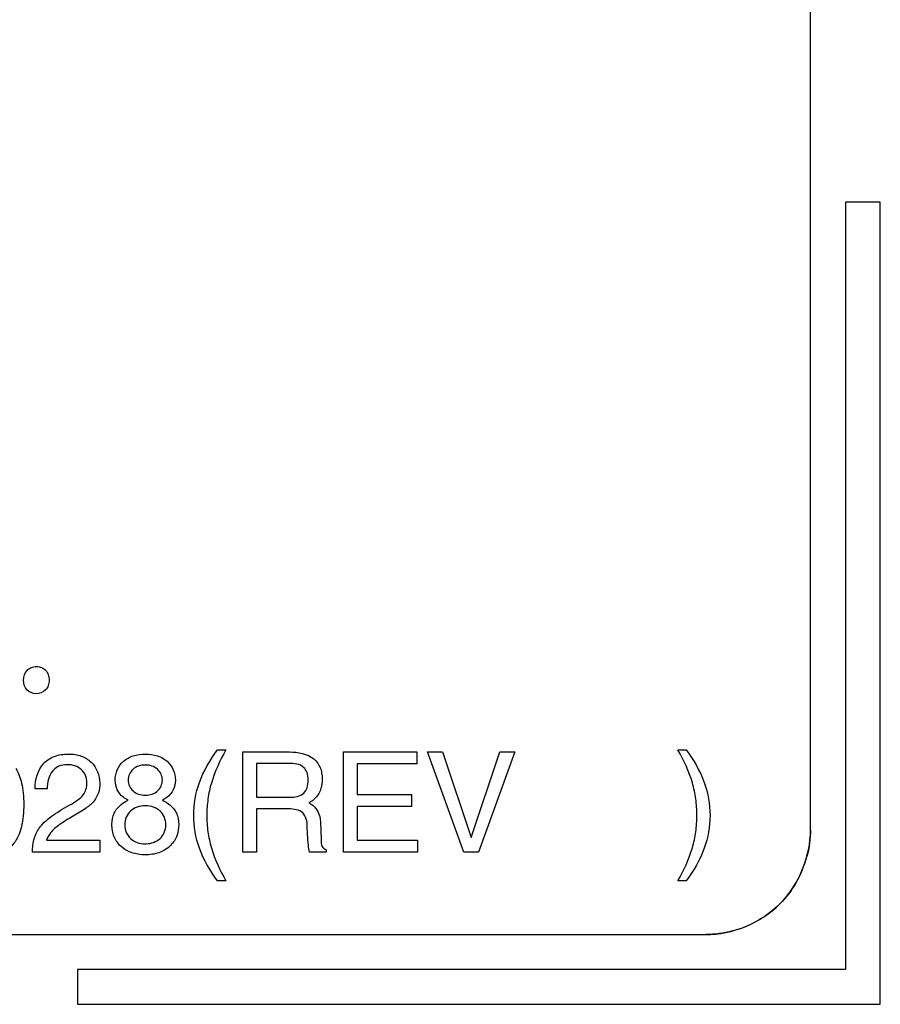
# Model space of a CAD drawing. Units: millimetres. Extents: x 0 to 1189, y 0 to 841.
# Drawn here: x 1068 to 1071, y 268 to 271 of the extents above; entities that cross this region are included whole.
import ezdxf

# ---------------------------------------------------------------- set-up
doc = ezdxf.new("R2010")
doc.units = ezdxf.units.MM
doc.header["$LTSCALE"] = 65.395
doc.layers.add('7_ALL_FEATURES', color=7, linetype='CONTINUOUS')

msp = doc.modelspace()

# ---------------------------------------------------------------- linework, layer by layer
at = {"layer": '7_ALL_FEATURES', "color": 7, "linetype": 'Continuous'}
for p, q in [((1070.5167, 268.8626), (1070.5167, 274.2625)), ((1070.7167, 270.6625), (1070.6167, 270.6625)), ((1070.6167, 270.6625), (1070.6167, 268.4625)), ((1070.7167, 268.3625), (1070.7167, 270.6625)), ((1068.8178, 269.0921), (1068.8418, 269.0921)), ((1068.8906, 269.0859), (1069.0241, 269.0859)), ((1068.8906, 268.7988), (1068.8906, 269.0859)), ((1069.1787, 269.0859), (1069.3887, 269.0859)), ((1069.1787, 268.7988), (1069.1787, 269.0859)), ((1069.3887, 269.0859), (1069.3887, 269.0515)), ((1069.4191, 269.0859), (1069.4623, 269.0859)), ((1069.5236, 268.7988), (1069.4191, 269.0859)), ((1069.4623, 269.0859), (1069.5446, 268.8404)), ((1069.5449, 268.8404), (1069.6269, 269.0859)), ((1069.6699, 269.0859), (1069.5654, 268.7988)), ((1069.6269, 269.0859), (1069.6699, 269.0859)), ((1070.1365, 269.0921), (1070.1605, 269.0921)), ((1069.0226, 269.0533), (1068.9295, 269.0533)), ((1068.9295, 269.0533), (1068.9295, 268.9563)), ((1069.3887, 269.0515), (1069.2176, 269.0515)), ((1069.2176, 269.0515), (1069.2176, 268.9638)), ((1068.3295, 268.9806), (1068.2954, 268.9806)), ((1069.2176, 268.9638), (1069.3738, 268.9638)), ((1069.3738, 268.9638), (1069.3738, 268.9295)), ((1068.9295, 268.9563), (1069.0256, 268.9563)), ((1069.0792, 268.9397), (1069.0857, 268.9366)), ((1069.0217, 268.9226), (1068.9295, 268.9226)), ((1068.9295, 268.9226), (1068.9295, 268.7988)), ((1069.3738, 268.9295), (1069.2176, 268.9295)), ((1069.2176, 268.9295), (1069.2176, 268.8332)), ((1069.1129, 268.886), (1069.1144, 268.8336)), ((1069.0758, 268.8504), (1069.075, 268.873)), ((1068.3275, 268.833), (1068.4803, 268.833)), ((1068.4803, 268.833), (1068.4803, 268.7988)), ((1069.2176, 268.8332), (1069.3908, 268.8332)), ((1069.3908, 268.8332), (1069.3908, 268.7988)), ((1069.5446, 268.8404), (1069.5449, 268.8404)), ((1068.4803, 268.7988), (1068.2877, 268.7988)), ((1068.9295, 268.7988), (1068.8906, 268.7988)), ((1069.1291, 268.799), (1069.0813, 268.799)), ((1069.1291, 268.8052), (1069.1291, 268.799)), ((1069.3908, 268.7988), (1069.1787, 268.7988)), ((1069.5654, 268.7988), (1069.5236, 268.7988)), ((1068.8418, 268.7162), (1068.8178, 268.7162)), ((1070.1605, 268.7162), (1070.1365, 268.7162)), ((1054.0167, 268.5626), (1070.2167, 268.5626)), ((1070.6167, 268.4625), (1068.4167, 268.4625)), ((1068.4167, 268.4625), (1068.4167, 268.3625)), ((1068.4167, 268.3625), (1070.7167, 268.3625))]:
    msp.add_line(p, q, dxfattribs=at)
for centre, start, end in [((1070.2044, 268.8675), 330.1012, 344.8778), ((1070.2117, 268.8748), 285.0354, 299.845)]:
    msp.add_arc(centre, 0.3127, start, end, dxfattribs=at)
for points, knots in [([(1068.2617, 269.2919), (1068.2617, 269.3019), (1068.267, 269.3176), (1068.2837, 269.3292), (1068.2987, 269.332), (1068.3137, 269.3293), (1068.326, 269.3207), (1068.3337, 269.3075), (1068.3353, 269.2973), (1068.3353, 269.2919)], [0, 0, 0, 0, 0.250424, 0.370703, 0.498462, 0.625714, 0.744208, 0.865725, 1, 1, 1, 1]), ([(1068.2976, 269.2531), (1068.2882, 269.2531), (1068.2679, 269.2615), (1068.2617, 269.2821), (1068.2617, 269.2919)], [0, 0, 0, 0, 0.488586, 1, 1, 1, 1]), ([(1068.3353, 269.2919), (1068.3353, 269.2867), (1068.3337, 269.2766), (1068.3233, 269.259), (1068.3075, 269.2531), (1068.2976, 269.2531)], [0, 0, 0, 0, 0.262334, 0.504845, 1, 1, 1, 1]), ([(1068.2954, 268.9806), (1068.2949, 269.0063), (1068.3058, 269.0484), (1068.3451, 269.0728), (1068.3704, 269.0791), (1068.3905, 269.0805), (1068.4098, 269.0792), (1068.4323, 269.0735), (1068.4664, 269.0535), (1068.4803, 269.0188), (1068.4803, 268.9973)], [0, 0, 0, 0, 0.266573, 0.392989, 0.461283, 0.536232, 0.600967, 0.661302, 0.77655, 1, 1, 1, 1]), ([(1068.5617, 268.9474), (1068.5571, 268.95), (1068.5445, 268.9575), (1068.5282, 268.9763), (1068.5228, 269.0057), (1068.5281, 269.0357), (1068.5473, 269.0613), (1068.5764, 269.0773), (1068.6107, 269.0815), (1068.6404, 269.0779), (1068.6566, 269.0706), (1068.6617, 269.0675)], [0, 0, 0, 0, 0.063441, 0.172991, 0.283213, 0.406967, 0.525662, 0.650647, 0.790505, 0.930498, 1, 1, 1, 1]), ([(1068.7494, 268.9043), (1068.7494, 268.9361), (1068.7612, 269.0044), (1068.7968, 269.0632), (1068.8178, 269.0921)], [0, 0, 0, 0, 0.469913, 1, 1, 1, 1]), ([(1068.8418, 269.0921), (1068.8247, 269.062), (1068.803, 269.0159), (1068.7892, 268.9513), (1068.7859, 268.9042), (1068.7891, 268.8571), (1068.803, 268.7923), (1068.8247, 268.7463), (1068.8418, 268.7162)], [0, 0, 0, 0, 0.262728, 0.380914, 0.49964, 0.619213, 0.737591, 1, 1, 1, 1]), ([(1069.0241, 269.0859), (1069.0482, 269.0859), (1069.0865, 269.0799), (1069.1111, 269.0464), (1069.1167, 269.0255), (1069.118, 269.0081), (1069.1167, 268.9906), (1069.1106, 268.9693), (1069.0974, 268.9512), (1069.084, 268.9423), (1069.0792, 268.9397)], [0, 0, 0, 0, 0.33006, 0.468118, 0.542423, 0.6248, 0.706433, 0.781451, 0.925207, 1, 1, 1, 1]), ([(1070.1365, 268.7162), (1070.1536, 268.7464), (1070.1751, 268.7925), (1070.1892, 268.8572), (1070.1924, 268.9042), (1070.1892, 268.9513), (1070.1752, 269.016), (1070.1537, 269.0621), (1070.1365, 269.0921)], [0, 0, 0, 0, 0.263003, 0.381083, 0.499801, 0.619299, 0.737635, 1, 1, 1, 1]), ([(1070.1605, 269.0921), (1070.1815, 269.0631), (1070.217, 269.0042), (1070.2288, 268.9359), (1070.2288, 268.9041)], [0, 0, 0, 0, 0.530112, 1, 1, 1, 1]), ([(1068.3926, 268.933), (1068.4011, 268.9378), (1068.4154, 268.9466), (1068.4332, 268.9614), (1068.4421, 268.9792), (1068.4445, 268.9987), (1068.4412, 269.0192), (1068.4282, 269.0364), (1068.4092, 269.0475), (1068.3863, 269.0506), (1068.3689, 269.0479), (1068.3605, 269.0437), (1068.3592, 269.0429)], [0, 0, 0, 0, 0.146089, 0.25102, 0.33836, 0.436293, 0.539536, 0.640031, 0.745138, 0.859879, 0.977926, 1, 1, 1, 1]), ([(1068.6107, 269.0484), (1068.5977, 269.0484), (1068.5729, 269.0414), (1068.5567, 269.0053), (1068.5698, 268.9757), (1068.5914, 268.964), (1068.604, 268.9623), (1068.6107, 268.9623)], [0, 0, 0, 0, 0.26037, 0.498074, 0.735778, 0.860194, 1, 1, 1, 1]), ([(1068.6107, 268.9623), (1068.6174, 268.9623), (1068.6302, 268.964), (1068.6517, 268.9758), (1068.6648, 269.0053), (1068.6486, 269.0415), (1068.6237, 269.0485), (1068.6107, 269.0484)], [0, 0, 0, 0, 0.139937, 0.265299, 0.501694, 0.738973, 1, 1, 1, 1]), ([(1068.6617, 269.0675), (1068.6658, 269.0651), (1068.6778, 269.0565), (1068.6934, 269.0357), (1068.6987, 269.0057), (1068.6933, 268.9762), (1068.6767, 268.9577), (1068.6643, 268.95), (1068.6596, 268.9476)], [0, 0, 0, 0, 0.095661, 0.299977, 0.512859, 0.70258, 0.892001, 1, 1, 1, 1]), ([(1069.0256, 268.9563), (1069.0393, 268.9563), (1069.0622, 268.9596), (1069.0763, 268.9844), (1069.0782, 269.0052), (1069.0763, 269.0261), (1069.0606, 269.0507), (1069.037, 269.0533), (1069.0226, 269.0533)], [0, 0, 0, 0, 0.250663, 0.359554, 0.495614, 0.627908, 0.736613, 1, 1, 1, 1]), ([(1068.2402, 269.0383), (1068.2479, 269.0256), (1068.2562, 269.0021), (1068.2616, 268.9671), (1068.2629, 268.9356), (1068.2616, 268.904), (1068.2559, 268.8674), (1068.242, 268.8291), (1068.2143, 268.802), (1068.1876, 268.7925), (1068.1661, 268.7905), (1068.1446, 268.7926), (1068.1181, 268.8021), (1068.1025, 268.8172), (1068.0948, 268.8287)], [0, 0, 0, 0, 0.115093, 0.190718, 0.275806, 0.360972, 0.436608, 0.564572, 0.672183, 0.725416, 0.782717, 0.839479, 0.892422, 1, 1, 1, 1]), ([(1068.3592, 269.0429), (1068.354, 269.04), (1068.3352, 269.0243), (1068.3301, 268.9984), (1068.3295, 268.9806)], [0, 0, 0, 0, 0.25017, 1, 1, 1, 1]), ([(1068.4803, 268.9973), (1068.4803, 268.9877), (1068.4782, 268.9694), (1068.4647, 268.9435), (1068.4385, 268.9219), (1068.4172, 268.909), (1068.4045, 268.902)], [0, 0, 0, 0, 0.221441, 0.420657, 0.662116, 1, 1, 1, 1]), ([(1068.5644, 268.8001), (1068.556, 268.8039), (1068.5384, 268.8152), (1068.5189, 268.8427), (1068.5131, 268.8773), (1068.519, 268.9113), (1068.5384, 268.9347), (1068.5545, 268.9443), (1068.5617, 268.9474)], [0, 0, 0, 0, 0.148325, 0.332199, 0.527109, 0.701047, 0.872425, 1, 1, 1, 1]), ([(1068.6596, 268.9476), (1068.6669, 268.9443), (1068.6831, 268.9347), (1068.7028, 268.9112), (1068.7086, 268.8773), (1068.7029, 268.8427), (1068.6816, 268.813), (1068.6553, 268.7978), (1068.6308, 268.792), (1068.6107, 268.7907), (1068.5906, 268.792), (1068.5752, 268.7957), (1068.5669, 268.799), (1068.5644, 268.8001)], [0, 0, 0, 0, 0.086294, 0.19907, 0.313788, 0.442551, 0.56426, 0.690523, 0.758041, 0.83134, 0.904597, 0.972006, 1, 1, 1, 1]), ([(1068.2877, 268.7989), (1068.2877, 268.8124), (1068.2905, 268.8384), (1068.3091, 268.875), (1068.3454, 268.9054), (1068.3749, 268.9233), (1068.3926, 268.933)], [0, 0, 0, 0, 0.225179, 0.425732, 0.666018, 1, 1, 1, 1]), ([(1068.6107, 268.9319), (1068.6027, 268.9319), (1068.5873, 268.9295), (1068.5677, 268.9177), (1068.5547, 268.8993), (1068.551, 268.8772), (1068.5547, 268.8551), (1068.5678, 268.8368), (1068.5874, 268.825), (1068.6036, 268.8227), (1068.6125, 268.8229), (1068.6134, 268.8229)], [0, 0, 0, 0, 0.13234, 0.252459, 0.370648, 0.493441, 0.615625, 0.733073, 0.85424, 0.985386, 1, 1, 1, 1]), ([(1068.6134, 268.8229), (1068.6205, 268.8231), (1068.6349, 268.8255), (1068.6538, 268.8368), (1068.667, 268.8551), (1068.6707, 268.8772), (1068.667, 268.8994), (1068.6539, 268.9178), (1068.6341, 268.9295), (1068.6188, 268.9319), (1068.6107, 268.9319)], [0, 0, 0, 0, 0.120136, 0.244982, 0.366067, 0.491643, 0.618035, 0.74004, 0.863746, 1, 1, 1, 1]), ([(1069.075, 268.873), (1069.0746, 268.8865), (1069.068, 268.9185), (1069.0356, 268.9226), (1069.0217, 268.9226)], [0, 0, 0, 0, 0.491401, 1, 1, 1, 1]), ([(1068.4045, 268.902), (1068.3907, 268.8944), (1068.3676, 268.8804), (1068.34, 268.8578), (1068.3306, 268.8405), (1068.3275, 268.833)], [0, 0, 0, 0, 0.449042, 0.77002, 1, 1, 1, 1]), ([(1068.8178, 268.7162), (1068.7967, 268.7452), (1068.7612, 268.8041), (1068.7494, 268.8725), (1068.7494, 268.9043)], [0, 0, 0, 0, 0.530012, 1, 1, 1, 1]), ([(1070.2288, 268.9041), (1070.2288, 268.8723), (1070.217, 268.8041), (1070.1815, 268.7452), (1070.1605, 268.7162)], [0, 0, 0, 0, 0.46985, 1, 1, 1, 1]), ([(1069.0813, 268.799), (1069.0789, 268.8047), (1069.078, 268.8224), (1069.0763, 268.8394), (1069.0758, 268.8504)], [0, 0, 0, 0, 0.360219, 1, 1, 1, 1]), ([(1070.2167, 268.5626), (1070.2932, 268.5626), (1070.4527, 268.6265), (1070.5167, 268.786), (1070.5167, 268.8626)], [0, 0, 0, 0, 0.499963, 1, 1, 1, 1]), ([(1069.1144, 268.8336), (1069.1146, 268.8273), (1069.1146, 268.8149), (1069.1246, 268.8074), (1069.1291, 268.8052)], [0, 0, 0, 0, 0.556613, 1, 1, 1, 1])]:
    msp.add_open_spline(points, degree=3, knots=knots, dxfattribs=at)
for points in [[(1069.0857, 268.9366), (1069.1023, 268.927), (1069.1123, 268.9051), (1069.1129, 268.886)], [(1070.5167, 268.8626), (1070.5167, 268.837), (1070.5131, 268.8111), (1070.5063, 268.7859)], [(1070.4755, 268.7116), (1070.4627, 268.6893), (1070.447, 268.6686), (1070.4288, 268.6504)], [(1070.4288, 268.6504), (1070.4106, 268.6321), (1070.3898, 268.6164), (1070.3674, 268.6036)], [(1070.2929, 268.5728), (1070.2678, 268.5661), (1070.2421, 268.5626), (1070.2167, 268.5626)]]:
    msp.add_open_spline(points, degree=3, dxfattribs=at)

doc.saveas('drawing.dxf')
